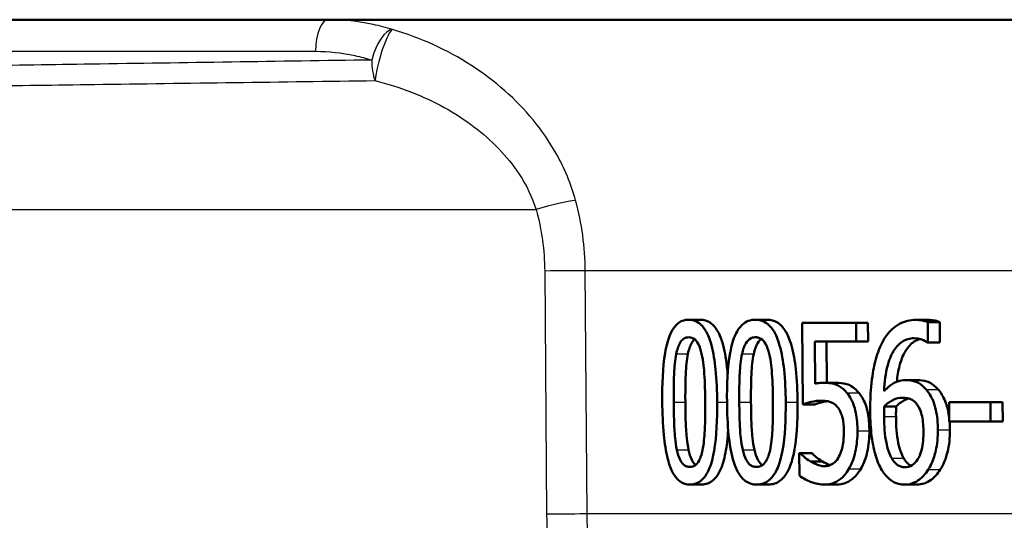
# Paper-space layout 'DF_1' of a CAD drawing. Units: millimetres. Extents: x 0 to 2100, y 0 to 4064.
# Drawn here: x 1028 to 1044, y 1521 to 1529 of the extents above; entities that cross this region are included whole.
import ezdxf

# ---------------------------------------------------------------- set-up
doc = ezdxf.new("R2010")
doc.units = ezdxf.units.MM
doc.header["$LTSCALE"] = 10
doc.layers.add('Visible Edges(ISO)', color=7, linetype='Continuous', lineweight=50)
doc.layers.add('Visible Tangent Edges(ISO)', color=7, linetype='Continuous', lineweight=25)

psp = doc.layouts.new('DF_1')

# ---------------------------------------------------------------- linework, layer by layer
at = {"layer": 'Visible Edges(ISO)'}
for p, q in [((1136.764, 1528.662), (1023.365, 1528.662)), ((1038.872, 1523.924), (1039.056, 1523.924)), ((1039.925, 1523.924), (1040.11, 1523.924)), ((1040.665, 1523.873), (1041.515, 1523.873)), ((1040.665, 1523.873), (1040.675, 1522.585)), ((1041.517, 1523.579), (1041.515, 1523.873)), ((1041.515, 1523.873), (1041.703, 1523.873)), ((1041.703, 1523.873), (1041.705, 1523.579)), ((1042.459, 1523.92), (1042.648, 1523.92)), ((1042.651, 1523.563), (1042.648, 1523.885)), ((1042.648, 1523.885), (1042.838, 1523.885)), ((1042.838, 1523.885), (1042.841, 1523.563)), ((1040.869, 1522.913), (1040.863, 1523.579)), ((1041.517, 1523.579), (1040.863, 1523.579)), ((1041.05, 1523.579), (1041.056, 1522.927)), ((1041.517, 1523.579), (1041.705, 1523.579)), ((1042.651, 1523.563), (1042.642, 1523.563)), ((1042.651, 1523.563), (1042.841, 1523.563)), ((1041.008, 1522.927), (1041.195, 1522.927)), ((1042.298, 1522.97), (1042.487, 1522.97)), ((1042.985, 1522.619), (1043.639, 1522.619)), ((1042.985, 1522.619), (1042.987, 1522.315)), ((1043.642, 1522.315), (1043.639, 1522.619)), ((1043.639, 1522.619), (1043.831, 1522.619)), ((1043.831, 1522.619), (1043.834, 1522.315)), ((1040.675, 1522.585), (1040.862, 1522.585)), ((1041.961, 1522.554), (1042.149, 1522.554)), ((1043.642, 1522.315), (1042.987, 1522.315)), ((1043.642, 1522.315), (1043.834, 1522.315)), ((1040.619, 1521.817), (1040.634, 1521.817)), ((1040.619, 1521.817), (1040.622, 1521.462)), ((1040.634, 1521.817), (1040.821, 1521.817)), ((1040.798, 1521.683), (1040.985, 1521.683)), ((1038.893, 1521.32), (1039.077, 1521.32)), ((1039.946, 1521.32), (1040.132, 1521.32)), ((1041.022, 1521.32), (1041.21, 1521.32)), ((1042.286, 1521.32), (1042.475, 1521.32))]:
    psp.add_line(p, q, dxfattribs=at)
for points, knots in [([(1038.872, 1523.924), (1038.837, 1523.924), (1038.801, 1523.918), (1038.736, 1523.891), (1038.707, 1523.871), (1038.64, 1523.805), (1038.607, 1523.753), (1038.548, 1523.617), (1038.521, 1523.523), (1038.462, 1523.171), (1038.452, 1522.893), (1038.454, 1522.621)], [-0.2297019, -0.2297019, -0.2297019, -0.2297019, -0.1976608, -0.1976608, -0.168451, -0.168451, -0.1276183, -0.1276183, -0.0816339, -0.0816339, 0, 0, 0, 0]), ([(1039.322, 1522.623), (1039.32, 1522.792), (1039.313, 1522.97), (1039.283, 1523.267), (1039.262, 1523.402), (1039.202, 1523.623), (1039.173, 1523.689), (1039.114, 1523.795), (1039.077, 1523.839), (1038.983, 1523.909), (1038.927, 1523.924), (1038.872, 1523.924)], [-0.1301869, -0.1301869, -0.1301869, -0.1301869, -0.0997619, -0.0997619, -0.0759506, -0.0759506, -0.0557659, -0.0557659, -0.0309595, -0.0309595, 0, 0, 0, 0]), ([(1039.056, 1523.924), (1039.111, 1523.924), (1039.166, 1523.909), (1039.26, 1523.841), (1039.297, 1523.797), (1039.357, 1523.691), (1039.387, 1523.623), (1039.447, 1523.402), (1039.467, 1523.271), (1039.483, 1523.117), (1039.486, 1523.09), (1039.488, 1523.062)], [0, 0, 0, 0, 0.0306012, 0.0306012, 0.0554069, 0.0554069, 0.076045, 0.076045, 0.0993384, 0.0993384, 0.1042225, 0.1042225, 0.1042225, 0.1042225]), ([(1039.925, 1523.924), (1039.887, 1523.924), (1039.85, 1523.918), (1039.78, 1523.891), (1039.749, 1523.872), (1039.677, 1523.806), (1039.642, 1523.754), (1039.578, 1523.617), (1039.549, 1523.524), (1039.486, 1523.173), (1039.475, 1522.894), (1039.477, 1522.621)], [-0.2273611, -0.2273611, -0.2273611, -0.2273611, -0.1959595, -0.1959595, -0.167356, -0.167356, -0.127294, -0.127294, -0.0819353, -0.0819353, 0, 0, 0, 0]), ([(1040.405, 1522.623), (1040.403, 1522.792), (1040.396, 1522.968), (1040.364, 1523.265), (1040.342, 1523.399), (1040.279, 1523.619), (1040.248, 1523.687), (1040.185, 1523.794), (1040.145, 1523.838), (1040.044, 1523.909), (1039.984, 1523.924), (1039.925, 1523.924)], [-0.1329416, -0.1329416, -0.1329416, -0.1329416, -0.1015755, -0.1015755, -0.0769811, -0.0769811, -0.0563199, -0.0563199, -0.0313076, -0.0313076, 0, 0, 0, 0]), ([(1040.11, 1523.924), (1040.169, 1523.924), (1040.228, 1523.909), (1040.328, 1523.841), (1040.368, 1523.797), (1040.433, 1523.689), (1040.465, 1523.619), (1040.528, 1523.4), (1040.55, 1523.27), (1040.582, 1522.974), (1040.59, 1522.794), (1040.591, 1522.623)], [0, 0, 0, 0, 0.0308146, 0.0308146, 0.0558209, 0.0558209, 0.0771517, 0.0771517, 0.1012249, 0.1012249, 0.1333082, 0.1333082, 0.1333082, 0.1333082]), ([(1042.459, 1523.92), (1042.371, 1523.92), (1042.283, 1523.902), (1042.113, 1523.81), (1042.046, 1523.74), (1041.963, 1523.628), (1041.933, 1523.575), (1041.907, 1523.517)], [-0.08071298, -0.08071298, -0.08071298, -0.08071298, -0.05220625, -0.05220625, -0.02169326, -0.02169326, 0, 0, 0, 0]), ([(1042.648, 1523.885), (1042.629, 1523.895), (1042.587, 1523.912), (1042.492, 1523.919), (1042.475, 1523.92), (1042.459, 1523.92)], [-0.04474916, -0.04474916, -0.04474916, -0.04474916, -0.00770335, -0.00770335, 0, 0, 0, 0]), ([(1042.648, 1523.92), (1042.68, 1523.92), (1042.712, 1523.918), (1042.767, 1523.91), (1042.803, 1523.903), (1042.838, 1523.885)], [0, 0, 0, 0, 0.01480014, 0.01480014, 0.02581261, 0.02581261, 0.02581261, 0.02581261]), ([(1038.675, 1523.383), (1038.682, 1523.415), (1038.69, 1523.446), (1038.708, 1523.502), (1038.718, 1523.526), (1038.75, 1523.585), (1038.77, 1523.606), (1038.814, 1523.639), (1038.844, 1523.646), (1038.874, 1523.646)], [-0.03909306, -0.03909306, -0.03909306, -0.03909306, -0.03260064, -0.03260064, -0.02674294, -0.02674294, -0.01665849, -0.01665849, 0, 0, 0, 0]), ([(1038.966, 1523.614), (1038.951, 1523.602), (1038.932, 1523.581), (1038.903, 1523.526), (1038.893, 1523.501), (1038.874, 1523.446), (1038.866, 1523.415), (1038.86, 1523.383)], [0.01760743, 0.01760743, 0.01760743, 0.01760743, 0.02678558, 0.02678558, 0.03264899, 0.03264899, 0.03918096, 0.03918096, 0.03918096, 0.03918096]), ([(1038.874, 1523.646), (1038.891, 1523.646), (1038.907, 1523.644), (1038.938, 1523.633), (1038.953, 1523.625), (1038.98, 1523.604), (1039.001, 1523.583), (1039.047, 1523.496), (1039.064, 1523.443), (1039.076, 1523.387)], [-0.07563204, -0.07563204, -0.07563204, -0.07563204, -0.05474211, -0.05474211, -0.03590897, -0.03590897, -0.01813724, -0.01813724, 0, 0, 0, 0]), ([(1039.714, 1523.383), (1039.721, 1523.415), (1039.73, 1523.446), (1039.749, 1523.501), (1039.76, 1523.525), (1039.794, 1523.585), (1039.816, 1523.605), (1039.863, 1523.639), (1039.895, 1523.646), (1039.927, 1523.646)], [-0.0390286, -0.0390286, -0.0390286, -0.0390286, -0.03265223, -0.03265223, -0.0268904, -0.0268904, -0.01682142, -0.01682142, 0, 0, 0, 0]), ([(1040.02, 1523.619), (1040.02, 1523.618), (1040.02, 1523.618), (1040.002, 1523.606), (1039.98, 1523.586), (1039.946, 1523.526), (1039.935, 1523.502), (1039.915, 1523.446), (1039.907, 1523.415), (1039.9, 1523.383)], [0.01664637, 0.01664637, 0.01664637, 0.01664637, 0.01669459, 0.01669459, 0.02676763, 0.02676763, 0.03251906, 0.03251906, 0.03893424, 0.03893424, 0.03893424, 0.03893424]), ([(1039.927, 1523.646), (1039.945, 1523.646), (1039.962, 1523.644), (1039.996, 1523.633), (1040.011, 1523.625), (1040.04, 1523.604), (1040.063, 1523.583), (1040.111, 1523.496), (1040.13, 1523.443), (1040.143, 1523.387)], [-0.07582166, -0.07582166, -0.07582166, -0.07582166, -0.05490624, -0.05490624, -0.03605612, -0.03605612, -0.01817029, -0.01817029, 0, 0, 0, 0]), ([(1041.959, 1522.795), (1041.965, 1522.934), (1041.982, 1523.077), (1042.046, 1523.318), (1042.083, 1523.39), (1042.151, 1523.498), (1042.195, 1523.544), (1042.303, 1523.615), (1042.367, 1523.63), (1042.432, 1523.63)], [-0.09982403, -0.09982403, -0.09982403, -0.09982403, -0.0764295, -0.0764295, -0.05585639, -0.05585639, -0.03030662, -0.03030662, 0, 0, 0, 0]), ([(1042.526, 1523.618), (1042.495, 1523.609), (1042.464, 1523.596), (1042.384, 1523.545), (1042.34, 1523.498), (1042.27, 1523.388), (1042.233, 1523.312), (1042.182, 1523.115), (1042.168, 1523.03), (1042.159, 1522.944)], [0.01511146, 0.01511146, 0.01511146, 0.01511146, 0.03009296, 0.03009296, 0.05590946, 0.05590946, 0.07719874, 0.07719874, 0.09144132, 0.09144132, 0.09144132, 0.09144132]), ([(1042.432, 1523.63), (1042.518, 1523.63), (1042.576, 1523.602), (1042.619, 1523.579), (1042.631, 1523.572), (1042.642, 1523.563)], [-0.02127018, -0.02127018, -0.02127018, -0.02127018, -0.00561081, -0.00561081, 0, 0, 0, 0]), ([(1041.907, 1523.517), (1041.865, 1523.426), (1041.833, 1523.326), (1041.793, 1523.153), (1041.769, 1523.034), (1041.742, 1522.733), (1041.738, 1522.601), (1041.739, 1522.471)], [-0.1740658, -0.1740658, -0.1740658, -0.1740658, -0.091492, -0.091492, -0.0390523, -0.0390523, 0, 0, 0, 0]), ([(1038.635, 1522.621), (1038.633, 1522.869), (1038.639, 1523.017), (1038.646, 1523.175), (1038.656, 1523.287), (1038.675, 1523.383)], [-0.04785026, -0.04785026, -0.04785026, -0.04785026, -0.03091117, -0.03091117, 0, 0, 0, 0]), ([(1038.86, 1523.383), (1038.84, 1523.287), (1038.83, 1523.174), (1038.823, 1523.016), (1038.817, 1522.869), (1038.819, 1522.621)], [0, 0, 0, 0, 0.03105754, 0.03105754, 0.04781804, 0.04781804, 0.04781804, 0.04781804]), ([(1039.076, 1523.387), (1039.104, 1523.266), (1039.114, 1523.132), (1039.128, 1522.925), (1039.132, 1522.768), (1039.133, 1522.623)], [-0.06228831, -0.06228831, -0.06228831, -0.06228831, -0.04346907, -0.04346907, 0, 0, 0, 0]), ([(1039.671, 1522.621), (1039.669, 1522.87), (1039.675, 1523.018), (1039.683, 1523.177), (1039.693, 1523.288), (1039.714, 1523.383)], [-0.04790555, -0.04790555, -0.04790555, -0.04790555, -0.03075578, -0.03075578, 0, 0, 0, 0]), ([(1039.9, 1523.383), (1039.879, 1523.287), (1039.868, 1523.175), (1039.861, 1523.017), (1039.854, 1522.869), (1039.856, 1522.621)], [0, 0, 0, 0, 0.03099342, 0.03099342, 0.04785054, 0.04785054, 0.04785054, 0.04785054]), ([(1040.143, 1523.387), (1040.172, 1523.266), (1040.183, 1523.132), (1040.198, 1522.925), (1040.202, 1522.768), (1040.203, 1522.623)], [-0.06228208, -0.06228208, -0.06228208, -0.06228208, -0.04347266, -0.04347266, 0, 0, 0, 0]), ([(1041.008, 1522.927), (1040.982, 1522.927), (1040.953, 1522.925), (1040.909, 1522.921), (1040.889, 1522.917), (1040.869, 1522.913)], [-0.0221156, -0.0221156, -0.0221156, -0.0221156, -0.01027317, -0.01027317, 0, 0, 0, 0]), ([(1041.37, 1522.771), (1041.334, 1522.815), (1041.294, 1522.851), (1041.233, 1522.886), (1041.192, 1522.907), (1041.082, 1522.925), (1041.045, 1522.927), (1041.008, 1522.927)], [-0.1404717, -0.1404717, -0.1404717, -0.1404717, -0.0548033, -0.0548033, -0.0182573, -0.0182573, 0, 0, 0, 0]), ([(1041.195, 1522.927), (1041.25, 1522.927), (1041.31, 1522.922), (1041.403, 1522.896), (1041.433, 1522.881), (1041.497, 1522.837), (1041.529, 1522.807), (1041.558, 1522.771)], [0, 0, 0, 0, 0.02743934, 0.02743934, 0.04671317, 0.04671317, 0.06797675, 0.06797675, 0.06797675, 0.06797675]), ([(1042.298, 1522.97), (1042.25, 1522.97), (1042.202, 1522.961), (1042.103, 1522.921), (1042.059, 1522.888), (1042.006, 1522.843), (1041.982, 1522.82), (1041.959, 1522.795)], [-0.04212185, -0.04212185, -0.04212185, -0.04212185, -0.02878752, -0.02878752, -0.01343053, -0.01343053, 0, 0, 0, 0]), ([(1042.621, 1522.822), (1042.584, 1522.862), (1042.543, 1522.899), (1042.485, 1522.933), (1042.446, 1522.953), (1042.353, 1522.968), (1042.325, 1522.97), (1042.298, 1522.97)], [-0.1275873, -0.1275873, -0.1275873, -0.1275873, -0.043921, -0.043921, -0.0130989, -0.0130989, 0, 0, 0, 0]), ([(1042.487, 1522.97), (1042.535, 1522.97), (1042.584, 1522.964), (1042.663, 1522.939), (1042.69, 1522.926), (1042.751, 1522.882), (1042.782, 1522.853), (1042.811, 1522.822)], [0, 0, 0, 0, 0.02251533, 0.02251533, 0.03763457, 0.03763457, 0.05417302, 0.05417302, 0.05417302, 0.05417302]), ([(1041.538, 1522.167), (1041.537, 1522.262), (1041.53, 1522.363), (1041.492, 1522.556), (1041.463, 1522.621), (1041.42, 1522.705), (1041.396, 1522.74), (1041.37, 1522.771)], [-0.04834214, -0.04834214, -0.04834214, -0.04834214, -0.03287636, -0.03287636, -0.01559526, -0.01559526, 0, 0, 0, 0]), ([(1041.558, 1522.771), (1041.6, 1522.721), (1041.635, 1522.66), (1041.687, 1522.523), (1041.7, 1522.463), (1041.72, 1522.331), (1041.725, 1522.248), (1041.726, 1522.167)], [0, 0, 0, 0, 0.02539361, 0.02539361, 0.04814278, 0.04814278, 0.08153741, 0.08153741, 0.08153741, 0.08153741]), ([(1042.808, 1522.184), (1042.808, 1522.291), (1042.798, 1522.4), (1042.757, 1522.58), (1042.731, 1522.652), (1042.674, 1522.755), (1042.648, 1522.791), (1042.621, 1522.822)], [-0.07325115, -0.07325115, -0.07325115, -0.07325115, -0.04081715, -0.04081715, -0.01588695, -0.01588695, 0, 0, 0, 0]), ([(1042.811, 1522.822), (1042.856, 1522.772), (1042.893, 1522.711), (1042.939, 1522.599), (1042.962, 1522.534), (1042.981, 1522.417), (1042.984, 1522.396), (1042.987, 1522.375)], [0, 0, 0, 0, 0.02558478, 0.02558478, 0.0394103, 0.0394103, 0.04233726, 0.04233726, 0.04233726, 0.04233726]), ([(1038.454, 1522.621), (1038.456, 1522.451), (1038.462, 1522.273), (1038.491, 1521.975), (1038.51, 1521.84), (1038.566, 1521.627), (1038.593, 1521.559), (1038.652, 1521.449), (1038.689, 1521.405), (1038.781, 1521.335), (1038.837, 1521.32), (1038.893, 1521.32)], [-0.1424446, -0.1424446, -0.1424446, -0.1424446, -0.1062221, -0.1062221, -0.0780814, -0.0780814, -0.0559799, -0.0559799, -0.0312288, -0.0312288, 0, 0, 0, 0]), ([(1038.686, 1521.867), (1038.658, 1521.999), (1038.65, 1522.126), (1038.639, 1522.321), (1038.636, 1522.482), (1038.635, 1522.621)], [-0.05839762, -0.05839762, -0.05839762, -0.05839762, -0.04174964, -0.04174964, 0, 0, 0, 0]), ([(1038.819, 1522.621), (1038.82, 1522.482), (1038.823, 1522.321), (1038.834, 1522.126), (1038.843, 1521.999), (1038.871, 1521.867)], [0, 0, 0, 0, 0.04168184, 0.04168184, 0.05853578, 0.05853578, 0.05853578, 0.05853578]), ([(1038.893, 1521.32), (1038.928, 1521.32), (1038.963, 1521.326), (1039.028, 1521.353), (1039.058, 1521.373), (1039.127, 1521.439), (1039.161, 1521.491), (1039.223, 1521.629), (1039.251, 1521.724), (1039.313, 1522.077), (1039.324, 1522.353), (1039.322, 1522.623)], [-0.2294305, -0.2294305, -0.2294305, -0.2294305, -0.1976255, -0.1976255, -0.168549, -0.168549, -0.1275139, -0.1275139, -0.0811362, -0.0811362, 0, 0, 0, 0]), ([(1039.133, 1522.623), (1039.135, 1522.385), (1039.129, 1522.246), (1039.12, 1522.073), (1039.11, 1521.958), (1039.09, 1521.861)], [-0.05255086, -0.05255086, -0.05255086, -0.05255086, -0.03116451, -0.03116451, 0, 0, 0, 0]), ([(1039.477, 1522.621), (1039.479, 1522.452), (1039.486, 1522.274), (1039.516, 1521.977), (1039.537, 1521.842), (1039.596, 1521.628), (1039.625, 1521.56), (1039.688, 1521.45), (1039.727, 1521.406), (1039.826, 1521.336), (1039.886, 1521.32), (1039.946, 1521.32)], [-0.1409676, -0.1409676, -0.1409676, -0.1409676, -0.1057538, -0.1057538, -0.0783528, -0.0783528, -0.0564787, -0.0564787, -0.031553, -0.031553, 0, 0, 0, 0]), ([(1039.725, 1521.867), (1039.695, 1521.999), (1039.687, 1522.126), (1039.675, 1522.321), (1039.672, 1522.482), (1039.671, 1522.621)], [-0.05839992, -0.05839992, -0.05839992, -0.05839992, -0.04175196, -0.04175196, 0, 0, 0, 0]), ([(1039.856, 1522.621), (1039.857, 1522.482), (1039.86, 1522.322), (1039.872, 1522.126), (1039.881, 1521.999), (1039.911, 1521.867)], [0, 0, 0, 0, 0.04167695, 0.04167695, 0.05855291, 0.05855291, 0.05855291, 0.05855291]), ([(1039.946, 1521.32), (1039.983, 1521.32), (1040.021, 1521.326), (1040.091, 1521.354), (1040.124, 1521.373), (1040.197, 1521.44), (1040.234, 1521.493), (1040.299, 1521.63), (1040.33, 1521.725), (1040.395, 1522.08), (1040.407, 1522.354), (1040.405, 1522.623)], [-0.2332596, -0.2332596, -0.2332596, -0.2332596, -0.2002554, -0.2002554, -0.1701085, -0.1701085, -0.1277855, -0.1277855, -0.0807494, -0.0807494, 0, 0, 0, 0]), ([(1040.591, 1522.623), (1040.594, 1522.307), (1040.577, 1522.012), (1040.505, 1521.695), (1040.476, 1521.601), (1040.399, 1521.462), (1040.361, 1521.416), (1040.29, 1521.361), (1040.26, 1521.345), (1040.197, 1521.325), (1040.164, 1521.32), (1040.132, 1521.32)], [0, 0, 0, 0, 0.0948083, 0.0948083, 0.1326035, 0.1326035, 0.1600736, 0.1600736, 0.1785249, 0.1785249, 0.1977358, 0.1977358, 0.1977358, 0.1977358]), ([(1040.203, 1522.623), (1040.205, 1522.385), (1040.199, 1522.246), (1040.189, 1522.073), (1040.178, 1521.958), (1040.157, 1521.861)], [-0.05256771, -0.05256771, -0.05256771, -0.05256771, -0.03118167, -0.03118167, 0, 0, 0, 0]), ([(1040.675, 1522.585), (1040.726, 1522.603), (1040.792, 1522.62), (1040.864, 1522.638), (1040.92, 1522.645), (1040.977, 1522.645)], [-0.0369159, -0.0369159, -0.0369159, -0.0369159, -0.02828986, -0.02828986, 0, 0, 0, 0]), ([(1041.06, 1522.637), (1041.046, 1522.635), (1041.032, 1522.633), (1040.979, 1522.621), (1040.91, 1522.602), (1040.862, 1522.585)], [0.01742882, 0.01742882, 0.01742882, 0.01742882, 0.02442337, 0.02442337, 0.04461744, 0.04461744, 0.04461744, 0.04461744]), ([(1040.977, 1522.645), (1041.04, 1522.645), (1041.104, 1522.633), (1041.182, 1522.586), (1041.208, 1522.562), (1041.231, 1522.53)], [-0.04098545, -0.04098545, -0.04098545, -0.04098545, -0.01489334, -0.01489334, 0, 0, 0, 0]), ([(1041.961, 1522.554), (1042.021, 1522.613), (1042.07, 1522.641), (1042.15, 1522.68), (1042.199, 1522.692), (1042.251, 1522.692)], [-0.03978476, -0.03978476, -0.03978476, -0.03978476, -0.02413959, -0.02413959, 0, 0, 0, 0]), ([(1042.348, 1522.679), (1042.335, 1522.675), (1042.322, 1522.671), (1042.262, 1522.645), (1042.208, 1522.611), (1042.149, 1522.554)], [0.01462315, 0.01462315, 0.01462315, 0.01462315, 0.02094708, 0.02094708, 0.04444457, 0.04444457, 0.04444457, 0.04444457]), ([(1042.251, 1522.692), (1042.306, 1522.692), (1042.352, 1522.68), (1042.408, 1522.657), (1042.437, 1522.636), (1042.463, 1522.605)], [-0.02731908, -0.02731908, -0.02731908, -0.02731908, -0.01523348, -0.01523348, 0, 0, 0, 0]), ([(1041.231, 1522.53), (1041.246, 1522.51), (1041.26, 1522.488), (1041.287, 1522.43), (1041.296, 1522.399), (1041.316, 1522.318), (1041.322, 1522.244), (1041.323, 1522.169)], [-0.03464365, -0.03464365, -0.03464365, -0.03464365, -0.02937599, -0.02937599, -0.0224748, -0.0224748, 0, 0, 0, 0]), ([(1041.739, 1522.471), (1041.74, 1522.343), (1041.747, 1522.209), (1041.779, 1521.944), (1041.803, 1521.85), (1041.849, 1521.696), (1041.882, 1521.615), (1041.924, 1521.547)], [-0.0714916, -0.0714916, -0.0714916, -0.0714916, -0.05105607, -0.05105607, -0.02856781, -0.02856781, 0, 0, 0, 0]), ([(1041.958, 1522.396), (1041.958, 1522.418), (1041.958, 1522.443), (1041.958, 1522.483), (1041.959, 1522.501), (1041.96, 1522.53), (1041.96, 1522.542), (1041.961, 1522.554)], [-0.01563156, -0.01563156, -0.01563156, -0.01563156, -0.00893965, -0.00893965, -0.0036009, -0.0036009, 0, 0, 0, 0]), ([(1042.149, 1522.554), (1042.149, 1522.531), (1042.148, 1522.507), (1042.147, 1522.474), (1042.146, 1522.445), (1042.147, 1522.396)], [0, 0, 0, 0, 0.007095075, 0.007095075, 0.009826804, 0.009826804, 0.009826804, 0.009826804]), ([(1042.463, 1522.605), (1042.482, 1522.581), (1042.5, 1522.555), (1042.533, 1522.488), (1042.544, 1522.454), (1042.571, 1522.351), (1042.579, 1522.261), (1042.58, 1522.169)], [-0.04491466, -0.04491466, -0.04491466, -0.04491466, -0.03693133, -0.03693133, -0.02747778, -0.02747778, 0, 0, 0, 0]), ([(1042.079, 1521.736), (1042.061, 1521.766), (1042.045, 1521.801), (1042.014, 1521.891), (1042.001, 1521.947), (1041.968, 1522.099), (1041.959, 1522.249), (1041.958, 1522.396)], [-0.06291805, -0.06291805, -0.06291805, -0.06291805, -0.05524939, -0.05524939, -0.04405224, -0.04405224, 0, 0, 0, 0]), ([(1042.147, 1522.396), (1042.148, 1522.25), (1042.157, 1522.101), (1042.189, 1521.949), (1042.202, 1521.893), (1042.234, 1521.801), (1042.25, 1521.766), (1042.268, 1521.736)], [0, 0, 0, 0, 0.04373149, 0.04373149, 0.05532133, 0.05532133, 0.06311555, 0.06311555, 0.06311555, 0.06311555]), ([(1039.496, 1522.181), (1039.487, 1522.05), (1039.473, 1521.928), (1039.433, 1521.717), (1039.406, 1521.619), (1039.336, 1521.475), (1039.301, 1521.426), (1039.233, 1521.366), (1039.203, 1521.348), (1039.142, 1521.325), (1039.109, 1521.32), (1039.077, 1521.32)], [0.0462629, 0.0462629, 0.0462629, 0.0462629, 0.0902069, 0.0902069, 0.1323928, 0.1323928, 0.1642829, 0.1642829, 0.1861496, 0.1861496, 0.2090943, 0.2090943, 0.2090943, 0.2090943]), ([(1041.323, 1522.169), (1041.323, 1522.115), (1041.321, 1522.06), (1041.312, 1521.977), (1041.305, 1521.929), (1041.278, 1521.834), (1041.264, 1521.796), (1041.246, 1521.762)], [-0.06393969, -0.06393969, -0.06393969, -0.06393969, -0.0315425, -0.0315425, -0.01345898, -0.01345898, 0, 0, 0, 0]), ([(1041.403, 1521.566), (1041.45, 1521.647), (1041.482, 1521.739), (1041.528, 1521.94), (1041.539, 1522.053), (1041.538, 1522.167)], [-0.06473716, -0.06473716, -0.06473716, -0.06473716, -0.03444034, -0.03444034, 0, 0, 0, 0]), ([(1041.726, 1522.167), (1041.727, 1522.053), (1041.717, 1521.941), (1041.671, 1521.74), (1041.638, 1521.647), (1041.591, 1521.566)], [0, 0, 0, 0, 0.03430046, 0.03430046, 0.06471319, 0.06471319, 0.06471319, 0.06471319]), ([(1042.58, 1522.169), (1042.581, 1522.067), (1042.574, 1521.957), (1042.533, 1521.799), (1042.511, 1521.754), (1042.463, 1521.679), (1042.435, 1521.649), (1042.365, 1521.604), (1042.325, 1521.594), (1042.285, 1521.594)], [-0.07468789, -0.07468789, -0.07468789, -0.07468789, -0.05108298, -0.05108298, -0.03552096, -0.03552096, -0.01911228, -0.01911228, 0, 0, 0, 0]), ([(1042.656, 1521.555), (1042.693, 1521.614), (1042.724, 1521.682), (1042.766, 1521.813), (1042.789, 1521.897), (1042.807, 1522.07), (1042.809, 1522.127), (1042.808, 1522.184)], [-0.09916084, -0.09916084, -0.09916084, -0.09916084, -0.05253102, -0.05253102, -0.01710158, -0.01710158, 0, 0, 0, 0]), ([(1042.999, 1522.184), (1043, 1522.062), (1042.988, 1521.943), (1042.95, 1521.793), (1042.934, 1521.736), (1042.891, 1521.633), (1042.87, 1521.592), (1042.846, 1521.555)], [0, 0, 0, 0, 0.03651221, 0.03651221, 0.04864937, 0.04864937, 0.05773725, 0.05773725, 0.05773725, 0.05773725]), ([(1038.89, 1521.598), (1038.873, 1521.598), (1038.855, 1521.601), (1038.823, 1521.612), (1038.808, 1521.621), (1038.782, 1521.643), (1038.76, 1521.664), (1038.715, 1521.756), (1038.698, 1521.81), (1038.686, 1521.867)], [-0.08798752, -0.08798752, -0.08798752, -0.08798752, -0.06132944, -0.06132944, -0.03740527, -0.03740527, -0.01846486, -0.01846486, 0, 0, 0, 0]), ([(1038.871, 1521.867), (1038.883, 1521.81), (1038.899, 1521.755), (1038.945, 1521.664), (1038.967, 1521.642), (1038.98, 1521.632), (1038.981, 1521.631), (1038.982, 1521.63)], [0, 0, 0, 0, 0.01850112, 0.01850112, 0.03743343, 0.03743343, 0.03937148, 0.03937148, 0.03937148, 0.03937148]), ([(1039.09, 1521.861), (1039.083, 1521.829), (1039.075, 1521.798), (1039.057, 1521.743), (1039.047, 1521.719), (1039.015, 1521.66), (1038.994, 1521.639), (1038.95, 1521.606), (1038.92, 1521.598), (1038.89, 1521.598)], [-0.03932472, -0.03932472, -0.03932472, -0.03932472, -0.03273054, -0.03273054, -0.02677018, -0.02677018, -0.01652359, -0.01652359, 0, 0, 0, 0]), ([(1039.944, 1521.598), (1039.925, 1521.598), (1039.906, 1521.601), (1039.871, 1521.612), (1039.855, 1521.621), (1039.828, 1521.642), (1039.805, 1521.664), (1039.756, 1521.756), (1039.738, 1521.81), (1039.725, 1521.867)], [-0.0882854, -0.0882854, -0.0882854, -0.0882854, -0.06153364, -0.06153364, -0.03753847, -0.03753847, -0.01848375, -0.01848375, 0, 0, 0, 0]), ([(1039.911, 1521.867), (1039.924, 1521.81), (1039.941, 1521.755), (1039.99, 1521.664), (1040.014, 1521.642), (1040.029, 1521.63), (1040.032, 1521.628), (1040.036, 1521.626)], [0, 0, 0, 0, 0.01853467, 0.01853467, 0.03757801, 0.03757801, 0.04239463, 0.04239463, 0.04239463, 0.04239463]), ([(1040.157, 1521.861), (1040.15, 1521.83), (1040.141, 1521.799), (1040.122, 1521.744), (1040.111, 1521.719), (1040.077, 1521.66), (1040.055, 1521.639), (1040.007, 1521.606), (1039.975, 1521.598), (1039.944, 1521.598)], [-0.0391249, -0.0391249, -0.0391249, -0.0391249, -0.03270107, -0.03270107, -0.02688517, -0.02688517, -0.01669497, -0.01669497, 0, 0, 0, 0]), ([(1040.798, 1521.683), (1040.751, 1521.712), (1040.719, 1521.737), (1040.677, 1521.772), (1040.652, 1521.795), (1040.634, 1521.817)], [-0.02001561, -0.02001561, -0.02001561, -0.02001561, -0.01138252, -0.01138252, 0, 0, 0, 0]), ([(1041.024, 1521.61), (1040.961, 1521.61), (1040.919, 1521.624), (1040.848, 1521.656), (1040.823, 1521.669), (1040.798, 1521.683)], [-0.03678904, -0.03678904, -0.03678904, -0.03678904, -0.01293206, -0.01293206, 0, 0, 0, 0]), ([(1040.821, 1521.817), (1040.838, 1521.795), (1040.863, 1521.773), (1040.908, 1521.735), (1040.94, 1521.711), (1040.985, 1521.683)], [0, 0, 0, 0, 0.01107374, 0.01107374, 0.0218186, 0.0218186, 0.0218186, 0.0218186]), ([(1040.985, 1521.683), (1041.019, 1521.664), (1041.054, 1521.646), (1041.093, 1521.631), (1041.099, 1521.629), (1041.105, 1521.626)], [0, 0, 0, 0, 0.01771771, 0.01771771, 0.02014891, 0.02014891, 0.02014891, 0.02014891]), ([(1041.246, 1521.762), (1041.227, 1521.725), (1041.204, 1521.695), (1041.148, 1521.644), (1041.118, 1521.63), (1041.072, 1521.614), (1041.048, 1521.61), (1041.024, 1521.61)], [-0.03296514, -0.03296514, -0.03296514, -0.03296514, -0.02327463, -0.02327463, -0.01202632, -0.01202632, 0, 0, 0, 0]), ([(1042.285, 1521.594), (1042.264, 1521.594), (1042.244, 1521.597), (1042.207, 1521.609), (1042.186, 1521.618), (1042.133, 1521.657), (1042.104, 1521.694), (1042.079, 1521.736)], [-0.04078037, -0.04078037, -0.04078037, -0.04078037, -0.02763675, -0.02763675, -0.01707028, -0.01707028, 0, 0, 0, 0]), ([(1042.268, 1521.736), (1042.293, 1521.694), (1042.323, 1521.656), (1042.364, 1521.626), (1042.373, 1521.621), (1042.382, 1521.616)], [0, 0, 0, 0, 0.01732082, 0.01732082, 0.02161765, 0.02161765, 0.02161765, 0.02161765]), ([(1041.022, 1521.32), (1041.066, 1521.32), (1041.11, 1521.327), (1041.18, 1521.352), (1041.22, 1521.369), (1041.318, 1521.446), (1041.364, 1521.498), (1041.403, 1521.566)], [-0.09365657, -0.09365657, -0.09365657, -0.09365657, -0.05370103, -0.05370103, -0.02790607, -0.02790607, 0, 0, 0, 0]), ([(1041.591, 1521.566), (1041.553, 1521.499), (1041.508, 1521.448), (1041.41, 1521.37), (1041.368, 1521.352), (1041.297, 1521.327), (1041.254, 1521.32), (1041.21, 1521.32)], [0, 0, 0, 0, 0.02741646, 0.02741646, 0.05391254, 0.05391254, 0.09523222, 0.09523222, 0.09523222, 0.09523222]), ([(1041.924, 1521.547), (1041.959, 1521.49), (1041.999, 1521.443), (1042.089, 1521.369), (1042.138, 1521.345), (1042.22, 1521.324), (1042.253, 1521.32), (1042.286, 1521.32)], [-0.06352631, -0.06352631, -0.06352631, -0.06352631, -0.03966536, -0.03966536, -0.01546376, -0.01546376, 0, 0, 0, 0]), ([(1042.286, 1521.32), (1042.34, 1521.32), (1042.394, 1521.331), (1042.494, 1521.379), (1042.541, 1521.414), (1042.61, 1521.489), (1042.633, 1521.521), (1042.656, 1521.555)], [-0.06612013, -0.06612013, -0.06612013, -0.06612013, -0.03955669, -0.03955669, -0.01469985, -0.01469985, 0, 0, 0, 0]), ([(1042.846, 1521.555), (1042.803, 1521.489), (1042.755, 1521.435), (1042.666, 1521.369), (1042.63, 1521.351), (1042.554, 1521.326), (1042.515, 1521.32), (1042.475, 1521.32)], [0, 0, 0, 0, 0.02825404, 0.02825404, 0.04623598, 0.04623598, 0.06480489, 0.06480489, 0.06480489, 0.06480489]), ([(1040.622, 1521.462), (1040.683, 1521.413), (1040.749, 1521.381), (1040.877, 1521.334), (1040.949, 1521.32), (1041.022, 1521.32)], [-0.0656681, -0.0656681, -0.0656681, -0.0656681, -0.03657044, -0.03657044, 0, 0, 0, 0])]:
    psp.add_open_spline(points, degree=3, knots=knots, dxfattribs=at)
psp.add_open_spline([(1042.993, 1522.315), (1042.997, 1522.271), (1042.998, 1522.227), (1042.999, 1522.184)], degree=3, dxfattribs=at)
at = {"layer": 'Visible Tangent Edges(ISO)'}
for p, q in [((1027.621, 1528.162), (1032.978, 1528.162)), ((1019.934, 1525.662), (1036.463, 1525.662)), ((1036.597, 1524.692), (1036.628, 1520.851)), ((1037.269, 1520.855), (1037.238, 1524.697)), ((1126.507, 1524.697), (1037.238, 1524.697)), ((1038.675, 1523.383), (1038.86, 1523.383)), ((1039.714, 1523.383), (1039.9, 1523.383)), ((1041.37, 1522.771), (1041.558, 1522.771)), ((1042.621, 1522.822), (1042.811, 1522.822)), ((1038.635, 1522.621), (1038.819, 1522.621)), ((1039.322, 1522.623), (1039.477, 1522.623)), ((1039.671, 1522.621), (1039.856, 1522.621)), ((1040.405, 1522.623), (1040.591, 1522.623)), ((1041.958, 1522.396), (1042.147, 1522.396)), ((1041.538, 1522.167), (1041.726, 1522.167)), ((1042.808, 1522.184), (1042.999, 1522.184)), ((1038.686, 1521.867), (1038.871, 1521.867)), ((1039.725, 1521.867), (1039.911, 1521.867)), ((1042.079, 1521.736), (1042.268, 1521.736)), ((1041.403, 1521.566), (1041.591, 1521.566)), ((1042.656, 1521.555), (1042.846, 1521.555)), ((1126.474, 1520.855), (1037.269, 1520.855))]:
    psp.add_line(p, q, dxfattribs=at)
for centre, major_axis, ratio, start_param, end_param in [((1033.182, 1528.162), (0, 0.5), 0.40815, 0, 1.570796), ((1034.068, 1528.025), (0.15, 0.477), 0.392235, 0.136789, 1.6938), ((1034.068, 1528.025), (0.135, 0.482), 0.164328, 0.127509, 2.356417), ((1034.068, 1528.025), (0.007, -0.5), 0.408113, 4.706386, 5.413934), ((1036.663, 1525.662), (-0.482, -0.132), 0.114667, 3.614126, 5.108608), ((1036.797, 1524.692), (-0.5, -0.004), 0.003503, 3.633159, 5.124075), ((1036.828, 1520.851), (-0.5, -0.004), 0.003503, 3.633215, 5.124075)]:
    psp.add_ellipse(centre, major_axis=major_axis, ratio=ratio, start_param=start_param, end_param=end_param, dxfattribs=at)
for points, knots in [([(1034.191, 1528.505), (1034.092, 1528.537), (1033.99, 1528.564), (1033.655, 1528.636), (1033.417, 1528.662), (1033.182, 1528.662)], [0.49025672, 0.49025672, 0.49025672, 0.49025672, 0.51997002, 0.51997002, 0.58785097, 0.58785097, 0.58785097, 0.58785097]), ([(1037.086, 1525.805), (1037.015, 1526.063), (1036.91, 1526.315), (1036.567, 1526.923), (1036.287, 1527.257), (1035.632, 1527.835), (1035.251, 1528.079), (1034.632, 1528.361), (1034.413, 1528.442), (1034.191, 1528.505)], [0, 0, 0, 0, 0.0707833, 0.0707833, 0.1840365, 0.1840365, 0.3036037, 0.3036037, 0.3659372, 0.3659372, 0.3659372, 0.3659372]), ([(1032.978, 1528.162), (1033.184, 1528.162), (1033.393, 1528.14), (1033.687, 1528.076), (1033.776, 1528.052), (1033.864, 1528.025)], [-0.58785097, -0.58785097, -0.58785097, -0.58785097, -0.51997002, -0.51997002, -0.49025672, -0.49025672, -0.49025672, -0.49025672]), ([(1033.864, 1528.025), (1032.387, 1528.003), (1030.911, 1527.981), (1028.83, 1527.95), (1028.225, 1527.941), (1027.621, 1527.932)], [0.3426626, 0.3426626, 0.3426626, 0.3426626, 0.8279198, 0.8279198, 1.0265279, 1.0265279, 1.0265279, 1.0265279]), ([(1027.667, 1527.615), (1028.273, 1527.623), (1028.879, 1527.631), (1030.962, 1527.66), (1032.439, 1527.68), (1033.917, 1527.7)], [-1.0269643, -1.0269643, -1.0269643, -1.0269643, -0.8279198, -0.8279198, -0.3426626, -0.3426626, -0.3426626, -0.3426626]), ([(1033.917, 1527.7), (1034.111, 1527.652), (1034.304, 1527.591), (1034.848, 1527.379), (1035.183, 1527.195), (1035.76, 1526.758), (1036.006, 1526.507), (1036.308, 1526.047), (1036.401, 1525.857), (1036.463, 1525.662)], [-0.3659372, -0.3659372, -0.3659372, -0.3659372, -0.3036037, -0.3036037, -0.1840365, -0.1840365, -0.0707833, -0.0707833, 0, 0, 0, 0]), ([(1037.238, 1524.697), (1037.236, 1524.883), (1037.223, 1525.071), (1037.172, 1525.442), (1037.134, 1525.626), (1037.086, 1525.805)], [0, 0, 0, 0, 0.04902117, 0.04902117, 0.09804235, 0.09804235, 0.09804235, 0.09804235]), ([(1036.463, 1525.662), (1036.506, 1525.505), (1036.539, 1525.344), (1036.584, 1525.02), (1036.596, 1524.856), (1036.597, 1524.692)], [-0.09804235, -0.09804235, -0.09804235, -0.09804235, -0.04902117, -0.04902117, 0, 0, 0, 0]), ([(1036.628, 1520.851), (1036.637, 1519.695), (1036.826, 1518.529), (1037.503, 1516.448), (1037.969, 1515.502), (1038.545, 1514.662)], [-0.6616352, -0.6616352, -0.6616352, -0.6616352, -0.3148945, -0.3148945, 0, 0, 0, 0]), ([(1039.098, 1514.961), (1038.548, 1515.761), (1038.104, 1516.662), (1037.458, 1518.644), (1037.278, 1519.755), (1037.269, 1520.855)], [0, 0, 0, 0, 0.3148945, 0.3148945, 0.6616352, 0.6616352, 0.6616352, 0.6616352])]:
    psp.add_open_spline(points, degree=3, knots=knots, dxfattribs=at)

doc.saveas('drawing.dxf')
